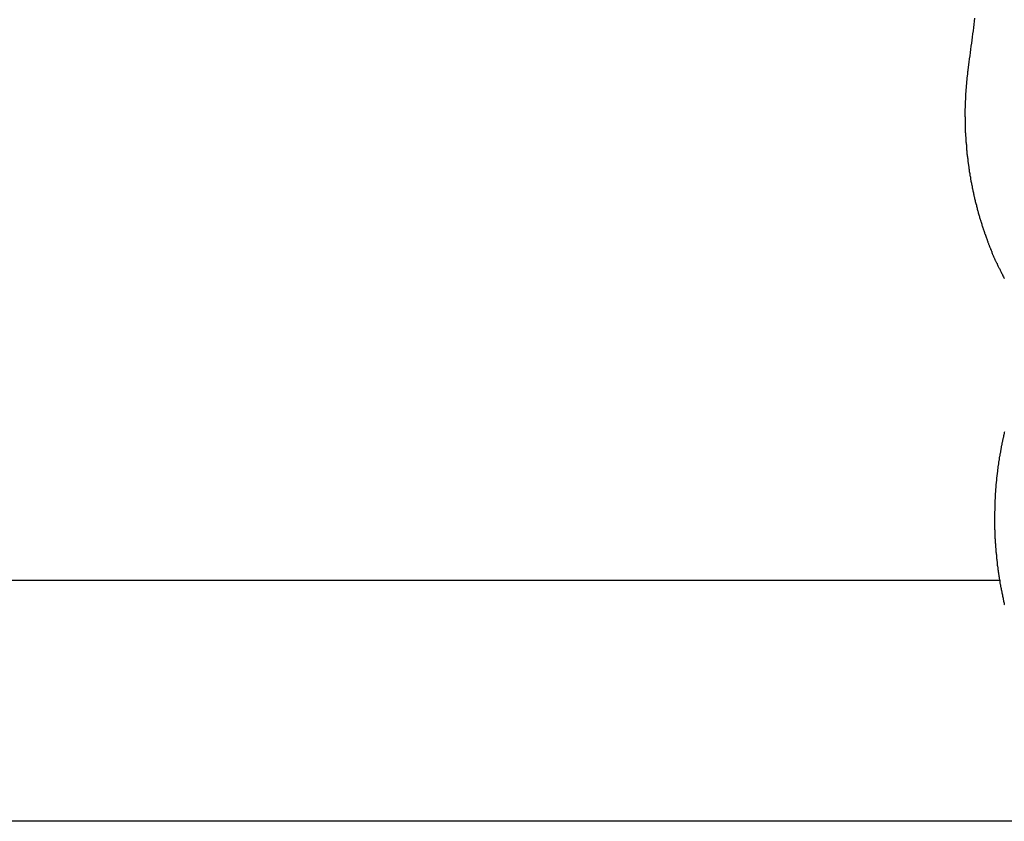
# Model space of a CAD drawing. Extents: x -53 to 53, y -43 to 43.
# Drawn here: x -12 to -11, y -18 to -17 of the extents above; entities that cross this region are included whole.
import ezdxf

# ---------------------------------------------------------------- set-up
doc = ezdxf.new("R2010")
doc.units = 0
doc.layers.get('0').update_dxf_attribs({"linetype": 'CONTINUOUS'})

msp = doc.modelspace()

# ---------------------------------------------------------------- linework, layer by layer
at = {"color": 0}
for points in [[(-10.5537, -16.919), (-10.5542, -16.9232), (-10.5548, -16.9277), (-10.5551, -16.9319), (-10.5557, -16.9364), (-10.5563, -16.9406), (-10.5569, -16.9451), (-10.5573, -16.9493), (-10.5579, -16.9535), (-10.5585, -16.9577), (-10.5591, -16.9622), (-10.5597, -16.9664), (-10.5603, -16.9709), (-10.5609, -16.9751), (-10.5615, -16.9796)], [(-10.5615, -16.9796), (-10.5629, -16.9901), (-10.5629, -16.9901), (-10.5629, -16.9907), (-10.5629, -16.9913), (-10.5629, -16.9919), (-10.5632, -16.9925), (-10.5632, -16.9931), (-10.5632, -16.9937), (-10.5632, -16.9943), (-10.5635, -16.9952), (-10.5635, -16.9958), (-10.5635, -16.9964), (-10.5635, -16.997), (-10.5638, -16.9979), (-10.5638, -16.9985), (-10.5639, -16.9991), (-10.5639, -16.9997), (-10.5642, -17.0006), (-10.5642, -17.0006), (-10.5642, -17.0012), (-10.5642, -17.0018), (-10.5642, -17.0024), (-10.5643, -17.0032), (-10.5643, -17.0038), (-10.5643, -17.0044), (-10.5643, -17.005), (-10.5646, -17.0059), (-10.5646, -17.0065), (-10.5646, -17.0071), (-10.5646, -17.0077), (-10.5648, -17.0086), (-10.5648, -17.0092), (-10.5648, -17.0098), (-10.5648, -17.0104), (-10.5651, -17.0113), (-10.5651, -17.0113), (-10.5651, -17.0119), (-10.5651, -17.0125), (-10.5651, -17.0131), (-10.5651, -17.0139), (-10.5651, -17.0145), (-10.5651, -17.0151), (-10.5651, -17.0157), (-10.5654, -17.0166), (-10.5654, -17.0172), (-10.5654, -17.0178), (-10.5654, -17.0184), (-10.5656, -17.0193), (-10.5656, -17.0199), (-10.5656, -17.0205), (-10.5656, -17.0211), (-10.5659, -17.022), (-10.5659, -17.022), (-10.5659, -17.0226), (-10.5659, -17.0232), (-10.5659, -17.0238), (-10.5659, -17.0247), (-10.5659, -17.0253), (-10.5659, -17.0259), (-10.5659, -17.0265), (-10.5662, -17.0274), (-10.5662, -17.028), (-10.5662, -17.0286), (-10.5662, -17.0292), (-10.5662, -17.0301), (-10.5662, -17.0307), (-10.5662, -17.0313), (-10.5662, -17.0319), (-10.5665, -17.0328), (-10.5665, -17.0328), (-10.5665, -17.0334), (-10.5665, -17.034), (-10.5665, -17.0346), (-10.5665, -17.0355), (-10.5665, -17.0361), (-10.5665, -17.0367), (-10.5665, -17.0373), (-10.5665, -17.0382), (-10.5665, -17.0388), (-10.5665, -17.0394), (-10.5665, -17.04), (-10.5665, -17.0409), (-10.5665, -17.0415), (-10.5665, -17.0421), (-10.5665, -17.0427), (-10.5668, -17.0436), (-10.5668, -17.0436), (-10.5668, -17.0442), (-10.5668, -17.0448), (-10.5668, -17.0454), (-10.5668, -17.0463), (-10.5668, -17.0469), (-10.5668, -17.0475), (-10.5668, -17.0481), (-10.5668, -17.049), (-10.5668, -17.0496), (-10.5668, -17.0502), (-10.5668, -17.0508), (-10.5668, -17.0517), (-10.5668, -17.0523), (-10.5668, -17.0529), (-10.5668, -17.0535), (-10.5669, -17.0544), (-10.5669, -17.0544), (-10.5667, -17.055), (-10.5667, -17.0556), (-10.5667, -17.0562), (-10.5667, -17.0571), (-10.5667, -17.0577), (-10.5667, -17.0583), (-10.5667, -17.0589), (-10.5667, -17.0598), (-10.5667, -17.0604), (-10.5667, -17.061), (-10.5667, -17.0616), (-10.5667, -17.0625), (-10.5667, -17.0631), (-10.5667, -17.0638), (-10.5667, -17.0644), (-10.5667, -17.0653), (-10.5667, -17.0653), (-10.5664, -17.0659), (-10.5664, -17.0665), (-10.5664, -17.0671), (-10.5664, -17.068), (-10.5664, -17.0686), (-10.5664, -17.0692), (-10.5664, -17.0698), (-10.5664, -17.0707), (-10.5663, -17.0713), (-10.5663, -17.0719), (-10.5663, -17.0725), (-10.5663, -17.0734), (-10.5663, -17.074), (-10.5663, -17.0747), (-10.5663, -17.0753), (-10.5663, -17.0762), (-10.5663, -17.0762), (-10.566, -17.0768), (-10.566, -17.0774), (-10.566, -17.078), (-10.566, -17.0789), (-10.566, -17.0795), (-10.566, -17.0801), (-10.566, -17.0807), (-10.566, -17.0816), (-10.5657, -17.0822), (-10.5657, -17.0828), (-10.5657, -17.0834), (-10.5657, -17.0843), (-10.5657, -17.0849), (-10.5657, -17.0855), (-10.5657, -17.0861), (-10.5657, -17.087), (-10.5657, -17.087), (-10.5654, -17.0876), (-10.5654, -17.0882), (-10.5654, -17.0888), (-10.5654, -17.0897), (-10.5652, -17.0903), (-10.5652, -17.0909), (-10.5652, -17.0915), (-10.5652, -17.0924), (-10.5649, -17.093), (-10.5649, -17.0936), (-10.5649, -17.0942), (-10.5649, -17.0951), (-10.5649, -17.0957), (-10.5649, -17.0964), (-10.5649, -17.097), (-10.5649, -17.0979), (-10.5649, -17.0979), (-10.5646, -17.0985), (-10.5646, -17.0991), (-10.5646, -17.0997), (-10.5646, -17.1006), (-10.5643, -17.1012), (-10.5643, -17.1018), (-10.5643, -17.1024), (-10.5643, -17.1033), (-10.564, -17.1039), (-10.564, -17.1045), (-10.564, -17.1051), (-10.564, -17.106), (-10.5638, -17.1066), (-10.5638, -17.1073), (-10.5638, -17.1079), (-10.5638, -17.1088), (-10.5638, -17.1088), (-10.5635, -17.1094), (-10.5635, -17.11), (-10.5633, -17.1106), (-10.5633, -17.1115), (-10.563, -17.1121), (-10.563, -17.1127), (-10.563, -17.1133), (-10.563, -17.1142), (-10.5627, -17.1148), (-10.5627, -17.1154), (-10.5627, -17.116), (-10.5627, -17.1169), (-10.5624, -17.1175), (-10.5624, -17.1182), (-10.5624, -17.1188), (-10.5624, -17.1197), (-10.5624, -17.1197), (-10.5621, -17.1203), (-10.5621, -17.1209), (-10.5619, -17.1215), (-10.5619, -17.1224), (-10.5616, -17.123), (-10.5616, -17.1236), (-10.5616, -17.1242), (-10.5616, -17.1251), (-10.5613, -17.1257), (-10.5613, -17.1263), (-10.5612, -17.1269), (-10.5612, -17.1278), (-10.5609, -17.1284), (-10.5609, -17.129), (-10.5609, -17.1296), (-10.5609, -17.1305), (-10.5609, -17.1305), (-10.5606, -17.1311), (-10.5606, -17.1317), (-10.5603, -17.1323), (-10.5603, -17.1331), (-10.56, -17.1337), (-10.56, -17.1343), (-10.56, -17.1349), (-10.56, -17.1358), (-10.5597, -17.1364), (-10.5597, -17.137), (-10.5594, -17.1376), (-10.5594, -17.1385), (-10.5591, -17.1391), (-10.5591, -17.1397), (-10.5591, -17.1403), (-10.5591, -17.1412), (-10.5591, -17.1412), (-10.5588, -17.1418), (-10.5588, -17.1424), (-10.5585, -17.143), (-10.5585, -17.1438), (-10.5582, -17.1444), (-10.5582, -17.145), (-10.558, -17.1456), (-10.558, -17.1465), (-10.5577, -17.1471), (-10.5577, -17.1477), (-10.5574, -17.1483), (-10.5574, -17.1492), (-10.5571, -17.1498), (-10.5571, -17.1504), (-10.557, -17.151), (-10.557, -17.1519), (-10.557, -17.1519), (-10.5567, -17.1525), (-10.5567, -17.1531), (-10.5564, -17.1537), (-10.5564, -17.1545), (-10.5561, -17.1551), (-10.5561, -17.1557), (-10.5558, -17.1563), (-10.5558, -17.1572), (-10.5555, -17.1578), (-10.5555, -17.1584), (-10.5552, -17.159), (-10.5552, -17.1599), (-10.5549, -17.1605), (-10.5549, -17.1611), (-10.5548, -17.1617), (-10.5548, -17.1626), (-10.5548, -17.1626), (-10.5545, -17.1632), (-10.5544, -17.1638), (-10.5541, -17.1644), (-10.5541, -17.1651), (-10.5538, -17.1657), (-10.5538, -17.1663), (-10.5535, -17.1669), (-10.5535, -17.1678), (-10.5532, -17.1684), (-10.5532, -17.169), (-10.5529, -17.1696), (-10.5529, -17.1705), (-10.5526, -17.1711), (-10.5526, -17.1717), (-10.5523, -17.1723), (-10.5523, -17.1732), (-10.5523, -17.1732), (-10.552, -17.1738), (-10.5517, -17.1744), (-10.5514, -17.175), (-10.5514, -17.1756), (-10.5511, -17.1762), (-10.5511, -17.1768), (-10.5508, -17.1774), (-10.5508, -17.1783), (-10.5505, -17.1789), (-10.5505, -17.1795), (-10.5502, -17.1801), (-10.5502, -17.181), (-10.5499, -17.1816), (-10.5499, -17.1822), (-10.5496, -17.1828), (-10.5496, -17.1837), (-10.5496, -17.1837), (-10.5493, -17.1843), (-10.549, -17.1849), (-10.5487, -17.1855), (-10.5487, -17.1861), (-10.5484, -17.1867), (-10.5484, -17.1873), (-10.5481, -17.1879), (-10.5481, -17.1888), (-10.5478, -17.1894), (-10.5475, -17.19), (-10.5472, -17.1906), (-10.5472, -17.1913), (-10.5469, -17.1919), (-10.5469, -17.1925), (-10.5466, -17.1931), (-10.5466, -17.194), (-10.5466, -17.194), (-10.5463, -17.1946), (-10.546, -17.1952), (-10.5457, -17.1958), (-10.5457, -17.1964), (-10.5454, -17.197), (-10.5453, -17.1976), (-10.545, -17.1982), (-10.545, -17.1991), (-10.5447, -17.1997), (-10.5444, -17.2003), (-10.5441, -17.2009), (-10.5441, -17.2015), (-10.5438, -17.2021), (-10.5438, -17.2027), (-10.5435, -17.2033), (-10.5435, -17.2042), (-10.5435, -17.2042), (-10.5432, -17.2048), (-10.5429, -17.2054), (-10.5426, -17.206), (-10.5426, -17.2066), (-10.5423, -17.2072), (-10.542, -17.2078), (-10.5417, -17.2084), (-10.5417, -17.2093), (-10.5414, -17.2099), (-10.5411, -17.2105), (-10.5408, -17.2111), (-10.5408, -17.2118), (-10.5405, -17.2124), (-10.5404, -17.213), (-10.5401, -17.2136), (-10.5401, -17.2145), (-10.5401, -17.2145), (-10.5398, -17.2151), (-10.5395, -17.2157), (-10.5392, -17.2163), (-10.539, -17.2169), (-10.5387, -17.2175), (-10.5384, -17.2181), (-10.5381, -17.2187), (-10.5381, -17.2196), (-10.5378, -17.2202), (-10.5375, -17.2208), (-10.5372, -17.2214), (-10.5372, -17.2221), (-10.5369, -17.2227), (-10.5366, -17.2233), (-10.5363, -17.2239), (-10.5363, -17.2248), (-10.5363, -17.2248), (-10.536, -17.2254), (-10.5357, -17.226), (-10.5354, -17.2266), (-10.5354, -17.2272), (-10.5351, -17.2278), (-10.5348, -17.2284), (-10.5345, -17.229), (-10.5345, -17.2296), (-10.5342, -17.2302), (-10.5339, -17.2308), (-10.5336, -17.2314), (-10.5336, -17.232), (-10.5333, -17.2326), (-10.533, -17.2332), (-10.5327, -17.2338), (-10.5327, -17.2345), (-10.5327, -17.2345), (-10.5324, -17.2348), (-10.5321, -17.2354), (-10.5318, -17.236), (-10.5318, -17.2366), (-10.5315, -17.2369), (-10.5312, -17.2375), (-10.5309, -17.2381), (-10.5309, -17.2387), (-10.5306, -17.239), (-10.5303, -17.2396), (-10.53, -17.2402), (-10.53, -17.2408), (-10.5297, -17.2413), (-10.5296, -17.2419), (-10.5293, -17.2425), (-10.5293, -17.2431), (-10.5293, -17.2431), (-10.529, -17.2437), (-10.5287, -17.2443), (-10.5284, -17.2449), (-10.5281, -17.2458), (-10.5278, -17.2464), (-10.5275, -17.247), (-10.5272, -17.2476), (-10.5269, -17.2485), (-10.5266, -17.2491), (-10.5263, -17.2497), (-10.526, -17.2503), (-10.5257, -17.2512), (-10.5254, -17.2518), (-10.5251, -17.2524), (-10.5248, -17.253), (-10.5245, -17.2539), (-10.5245, -17.2539), (-10.5239, -17.2548), (-10.5233, -17.2557), (-10.5227, -17.2566), (-10.5224, -17.2578), (-10.5218, -17.2587), (-10.5215, -17.2598), (-10.5209, -17.2607), (-10.5206, -17.2619), (-10.52, -17.2628), (-10.5194, -17.2637), (-10.5188, -17.2646), (-10.5185, -17.2658), (-10.5179, -17.2667), (-10.5175, -17.2679), (-10.5169, -17.2688), (-10.5166, -17.27), (-10.5166, -17.27), (-10.5157, -17.2712), (-10.5151, -17.2724), (-10.5145, -17.2736), (-10.5139, -17.2751), (-10.5131, -17.2763), (-10.5125, -17.2776)], [(-10.5124, -17.4885), (-10.5127, -17.4893), (-10.5127, -17.4899), (-10.513, -17.4908), (-10.513, -17.4914), (-10.5133, -17.4923), (-10.5133, -17.4929), (-10.5136, -17.4938), (-10.5136, -17.4944), (-10.5139, -17.4953), (-10.5139, -17.4959), (-10.5142, -17.4968), (-10.5142, -17.4974), (-10.5145, -17.4983), (-10.5148, -17.4989), (-10.5151, -17.4998), (-10.5151, -17.4998), (-10.5151, -17.5004), (-10.5153, -17.5013), (-10.5153, -17.5019), (-10.5156, -17.5028), (-10.5156, -17.5034), (-10.5159, -17.5043), (-10.5159, -17.5049), (-10.5162, -17.5058), (-10.5162, -17.5064), (-10.5165, -17.5073), (-10.5165, -17.5079), (-10.5168, -17.5088), (-10.5168, -17.5094), (-10.5171, -17.5103), (-10.5171, -17.5109), (-10.5174, -17.5118), (-10.5174, -17.5118), (-10.5174, -17.5124), (-10.5175, -17.5133), (-10.5175, -17.5139), (-10.5178, -17.5148), (-10.5178, -17.5154), (-10.5181, -17.5163), (-10.5181, -17.5169), (-10.5184, -17.5178), (-10.5184, -17.5184), (-10.5187, -17.5193), (-10.5187, -17.5199), (-10.519, -17.5208), (-10.519, -17.5214), (-10.5193, -17.5223), (-10.5193, -17.523), (-10.5196, -17.5239), (-10.5196, -17.5239), (-10.5196, -17.5245), (-10.5196, -17.5254), (-10.5196, -17.526), (-10.5199, -17.5269), (-10.5199, -17.5275), (-10.5202, -17.5284), (-10.5202, -17.529), (-10.5205, -17.5299), (-10.5205, -17.5305), (-10.5205, -17.5314), (-10.5205, -17.532), (-10.5208, -17.5329), (-10.5208, -17.5335), (-10.5211, -17.5344), (-10.5211, -17.5352), (-10.5214, -17.5361), (-10.5214, -17.5361), (-10.5214, -17.5367), (-10.5214, -17.5376), (-10.5214, -17.5382), (-10.5217, -17.5391), (-10.5217, -17.5397), (-10.5218, -17.5406), (-10.5218, -17.5412), (-10.5221, -17.5421), (-10.5221, -17.5427), (-10.5221, -17.5436), (-10.5221, -17.5442), (-10.5224, -17.5451), (-10.5224, -17.5457), (-10.5226, -17.5466), (-10.5226, -17.5475), (-10.5229, -17.5484), (-10.5229, -17.5484), (-10.5229, -17.549), (-10.5229, -17.5499), (-10.5229, -17.5505), (-10.5232, -17.5514), (-10.5232, -17.552), (-10.5232, -17.5529), (-10.5232, -17.5535), (-10.5235, -17.5544), (-10.5235, -17.555), (-10.5235, -17.5559), (-10.5235, -17.5565), (-10.5238, -17.5574), (-10.5238, -17.558), (-10.5239, -17.5589), (-10.5239, -17.5598), (-10.5242, -17.5607), (-10.5242, -17.5607), (-10.5242, -17.5613), (-10.5242, -17.5622), (-10.5242, -17.5628), (-10.5243, -17.5637), (-10.5243, -17.5643), (-10.5243, -17.5652), (-10.5243, -17.5659), (-10.5246, -17.5668), (-10.5246, -17.5674), (-10.5246, -17.5683), (-10.5246, -17.5689), (-10.5248, -17.5698), (-10.5248, -17.5704), (-10.5248, -17.5713), (-10.5248, -17.5722), (-10.5251, -17.5731), (-10.5251, -17.5731), (-10.5251, -17.5737), (-10.5251, -17.5746), (-10.5251, -17.5752), (-10.5251, -17.5761), (-10.5251, -17.5767), (-10.5251, -17.5776), (-10.5251, -17.5784), (-10.5254, -17.5793), (-10.5254, -17.5799), (-10.5254, -17.5808), (-10.5254, -17.5814), (-10.5255, -17.5823), (-10.5255, -17.5829), (-10.5255, -17.5838), (-10.5255, -17.5847), (-10.5258, -17.5856), (-10.5258, -17.5856), (-10.5258, -17.5862), (-10.5258, -17.5871), (-10.5258, -17.5877), (-10.5258, -17.5886), (-10.5258, -17.5892), (-10.5258, -17.5901), (-10.5258, -17.5908), (-10.5259, -17.5917), (-10.5259, -17.5923), (-10.5259, -17.5932), (-10.5259, -17.5938), (-10.5259, -17.5947), (-10.5259, -17.5953), (-10.5259, -17.5962), (-10.5259, -17.5971), (-10.5262, -17.598), (-10.5262, -17.598), (-10.5262, -17.5986), (-10.5262, -17.5995), (-10.5262, -17.6001), (-10.5262, -17.601), (-10.5262, -17.6016), (-10.5262, -17.6025), (-10.5262, -17.6033), (-10.5262, -17.6042), (-10.5262, -17.6048), (-10.5262, -17.6057), (-10.5262, -17.6063), (-10.5262, -17.6072), (-10.5262, -17.6078), (-10.5262, -17.6087), (-10.5262, -17.6096), (-10.5263, -17.6105), (-10.5263, -17.6105), (-10.5261, -17.6111), (-10.5261, -17.612), (-10.5261, -17.6126), (-10.5261, -17.6135), (-10.5261, -17.6141), (-10.5261, -17.615), (-10.5261, -17.6158), (-10.5261, -17.6167), (-10.5261, -17.6173), (-10.5261, -17.6182), (-10.5261, -17.6188), (-10.5261, -17.6197), (-10.5261, -17.6203), (-10.5261, -17.6212), (-10.5261, -17.6221), (-10.5261, -17.623), (-10.5261, -17.623), (-10.5258, -17.6236), (-10.5258, -17.6245), (-10.5258, -17.6251), (-10.5258, -17.626), (-10.5258, -17.6266), (-10.5258, -17.6275), (-10.5258, -17.6282), (-10.5258, -17.6291), (-10.5255, -17.6297), (-10.5255, -17.6306), (-10.5255, -17.6312), (-10.5255, -17.6321), (-10.5255, -17.6327), (-10.5255, -17.6336), (-10.5255, -17.6345), (-10.5255, -17.6354), (-10.5255, -17.6354), (-10.5252, -17.636), (-10.5252, -17.6369), (-10.5252, -17.6375), (-10.5252, -17.6384), (-10.5251, -17.639), (-10.5251, -17.6399), (-10.5251, -17.6407), (-10.5251, -17.6416), (-10.5248, -17.6422), (-10.5248, -17.6431), (-10.5248, -17.6437), (-10.5248, -17.6446), (-10.5247, -17.6452), (-10.5247, -17.6461), (-10.5247, -17.647), (-10.5247, -17.6479), (-10.5247, -17.6479), (-10.5244, -17.6485), (-10.5244, -17.6494), (-10.5244, -17.65), (-10.5244, -17.6509), (-10.5241, -17.6515), (-10.5241, -17.6524), (-10.5241, -17.6531), (-10.5241, -17.654), (-10.5238, -17.6546), (-10.5238, -17.6555), (-10.5238, -17.6561), (-10.5238, -17.657), (-10.5236, -17.6576), (-10.5236, -17.6585), (-10.5236, -17.6594), (-10.5236, -17.6603), (-10.5236, -17.6603), (-10.5233, -17.6609), (-10.5233, -17.6618), (-10.5232, -17.6624), (-10.5232, -17.6633), (-10.5229, -17.6639), (-10.5229, -17.6648), (-10.5229, -17.6654), (-10.5229, -17.6663), (-10.5226, -17.6669), (-10.5226, -17.6678), (-10.5226, -17.6684), (-10.5226, -17.6693), (-10.5223, -17.6699), (-10.5223, -17.6708), (-10.5223, -17.6717), (-10.5223, -17.6726), (-10.5223, -17.6726), (-10.522, -17.6732), (-10.522, -17.6741), (-10.5217, -17.6747), (-10.5217, -17.6756), (-10.5214, -17.6762), (-10.5214, -17.6771), (-10.5214, -17.6777), (-10.5214, -17.6786), (-10.5211, -17.6792), (-10.5211, -17.6801), (-10.5209, -17.6807), (-10.5209, -17.6816), (-10.5206, -17.6822), (-10.5206, -17.6831), (-10.5206, -17.6838), (-10.5206, -17.6847), (-10.5206, -17.6847), (-10.5203, -17.6853), (-10.5203, -17.6862), (-10.52, -17.6868), (-10.52, -17.6877), (-10.5197, -17.6883), (-10.5197, -17.6892), (-10.5195, -17.6898), (-10.5195, -17.6907), (-10.5192, -17.6913), (-10.5192, -17.6922), (-10.5189, -17.6928), (-10.5189, -17.6937), (-10.5186, -17.6943), (-10.5186, -17.6952), (-10.5186, -17.6961), (-10.5186, -17.697), (-10.5186, -17.697), (-10.5183, -17.6976), (-10.5183, -17.6985), (-10.518, -17.6991), (-10.518, -17.7), (-10.5177, -17.7006), (-10.5177, -17.7015), (-10.5174, -17.7022), (-10.5174, -17.7031), (-10.5171, -17.7037), (-10.5171, -17.7046), (-10.5168, -17.7052), (-10.5168, -17.7061), (-10.5165, -17.7067), (-10.5165, -17.7076), (-10.5162, -17.7085), (-10.5162, -17.7094), (-10.5162, -17.7094), (-10.5159, -17.71), (-10.5159, -17.7106), (-10.5156, -17.7112), (-10.5156, -17.7121), (-10.5153, -17.7127), (-10.5153, -17.7136), (-10.515, -17.7142), (-10.515, -17.7151), (-10.5147, -17.7157), (-10.5147, -17.7165), (-10.5144, -17.7171), (-10.5144, -17.718), (-10.5141, -17.7186), (-10.5141, -17.7195), (-10.5139, -17.7201), (-10.5139, -17.721), (-10.5139, -17.721), (-10.5136, -17.7216), (-10.5136, -17.7222), (-10.5133, -17.7228), (-10.5133, -17.7234), (-10.513, -17.724), (-10.513, -17.7246), (-10.5127, -17.7252), (-10.5127, -17.7261), (-10.5124, -17.7267)], [(-10.5193, -17.6933), (-17.1475, -17.6933)], [(-10.5193, -17.6933), (-17.1475, -17.6933)], [(-10.5193, -17.6933), (-17.1475, -17.6933)], [(-10.5193, -17.6933), (-17.1475, -17.6933)], [(-10.5193, -17.6933), (-17.1475, -17.6933)], [(-10.5193, -17.6933), (-17.1475, -17.6933)], [(-10.5193, -17.6933), (-17.1475, -17.6933)], [(-10.5193, -17.6933), (-17.1475, -17.6933)], [(-10.5193, -17.6933), (-17.1475, -17.6933)], [(-10.5193, -17.6933), (-17.1475, -17.6933)], [(-10.5193, -17.6933), (-17.1475, -17.6933)], [(-10.5193, -17.6933), (-17.1475, -17.6933)], [(-10.5193, -17.6933), (-17.1475, -17.6933)], [(-10.5193, -17.6933), (-17.1475, -17.6933)], [(-10.5193, -17.6933), (-17.1475, -17.6933)], [(-10.5193, -17.6933), (-17.1475, -17.6933)], [(-10.5193, -17.6933), (-17.1475, -17.6933)], [(-10.5193, -17.6933), (-17.1475, -17.6933)], [(-10.5193, -17.6933), (-17.1475, -17.6933)], [(-10.5193, -17.6933), (-17.1475, -17.6933)], [(-10.5193, -17.6933), (-17.1475, -17.6933)], [(-10.5193, -17.6933), (-10.5193, -17.6933)], [(-10.422, -18.0248), (-17.0975, -18.0248)], [(-10.422, -18.0248), (-17.0975, -18.0248)], [(-10.422, -18.0248), (-17.0975, -18.0248)], [(-10.422, -18.0248), (-17.0975, -18.0248)], [(-10.422, -18.0248), (-17.0975, -18.0248)], [(-10.422, -18.0248), (-17.0975, -18.0248)], [(-10.422, -18.0248), (-17.0975, -18.0248)], [(-10.422, -18.0248), (-17.0975, -18.0248)], [(-10.422, -18.0248), (-17.0975, -18.0248)], [(-10.422, -18.0248), (-17.0975, -18.0248)], [(-10.422, -18.0248), (-17.0975, -18.0248)], [(-10.422, -18.0248), (-17.0975, -18.0248)], [(-10.422, -18.0248), (-17.0975, -18.0248)], [(-10.422, -18.0248), (-17.0975, -18.0248)], [(-10.422, -18.0248), (-17.0975, -18.0248)], [(-10.422, -18.0248), (-17.0975, -18.0248)], [(-10.422, -18.0248), (-17.0975, -18.0248)], [(-10.422, -18.0248), (-17.0975, -18.0248)], [(-10.422, -18.0248), (-17.0975, -18.0248)], [(-10.422, -18.0248), (-17.0975, -18.0248)], [(-10.422, -18.0248), (-17.0975, -18.0248)]]:
    msp.add_lwpolyline(points, dxfattribs=at)

doc.saveas('drawing.dxf')
